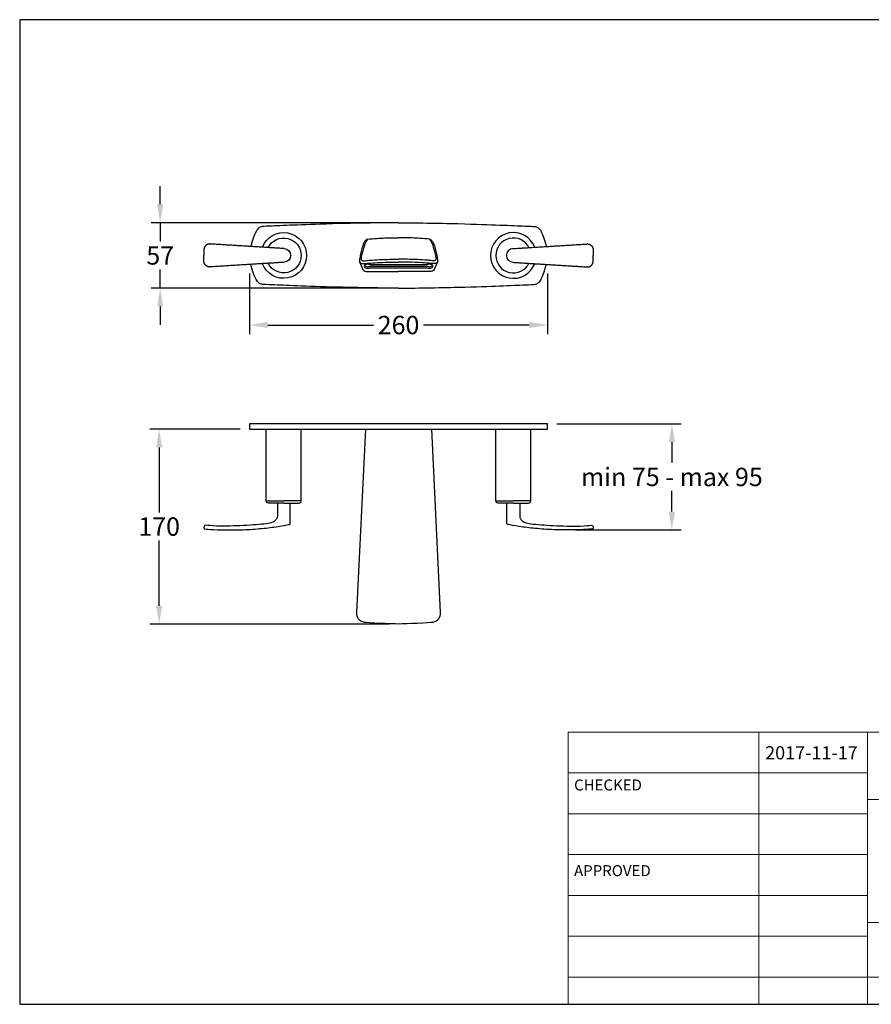
# Model space of a CAD drawing. Units: millimetres. Extents: x 0 to 1214, y 0 to 859.
# Drawn here: x 0 to 743, y 0 to 859 of the extents above; entities that cross this region are included whole.
import ezdxf

# ---------------------------------------------------------------- set-up
doc = ezdxf.new("R2010")
doc.units = ezdxf.units.MM
doc.header["$MEASUREMENT"] = 0
doc.layers.add('Default', color=7, linetype='Continuous', lineweight=30, true_color=0x000000)
doc.layers.add('Drawing Frame', color=7, linetype='Continuous', lineweight=30, true_color=0x000000)
doc.layers.add('Dimensions - mm', color=5, linetype='Continuous', true_color=0x0000ff)
doc.styles.add('Arial', font='txt')
doc.dimstyles.new('Default mm Sink', dxfattribs={"dimscale": 16, "dimtxt": 1, "dimasz": 1, "dimexe": 0.5, "dimexo": 0.5, "dimgap": 0.25, "dimtad": 0, "dimtih": 1, "dimtoh": 1, "dimdec": 0, "dimzin": 1, "dimdsep": 46, "dimtxsty": 'Arial', "dimcen": 0.5, "dimadec": 0, "dimazin": 0, "dimtfac": 1, "dimtdec": 4, "dimtix": 1, "dimtmove": 1, "dimatfit": 3, "dimfxl": 0, "dimtolj": 1, "dimtzin": 1, "dimarcsym": 0})

# ---------------------------------------------------------------- blocks, each defined once
blk = doc.blocks.new('*D1')
at = {"layer": 'Defpoints', "color": 0}
for p in [(460.39, 506.08), (476.82, 413.61), (568.76, 413.61)]:
    blk.add_point(p, dxfattribs=at)
at = {"layer": 'Dimensions - mm', "color": 0, "lineweight": -2}
for p, q in [((468.39, 506.08), (576.76, 506.08)), ((568.76, 490.08), (568.76, 472.01)), ((568.76, 429.61), (568.76, 447.67)), ((484.82, 413.61), (576.76, 413.61))]:
    blk.add_line(p, q, dxfattribs=at)
at = {"layer": 'Dimensions - mm', "color": 0}
for points in [[(571.43, 490.08), (566.09, 490.08), (568.76, 506.08)], [(566.09, 429.61), (571.43, 429.61), (568.76, 413.61)]]:
    blk.add_solid(points, dxfattribs=at)
at = {"layer": 'Dimensions - mm', "color": 0, "insert": (568.76, 459.84), "char_height": 16, "attachment_point": 5, "style": 'Arial'}
blk.add_mtext('\\A1;min 75 - max 95', dxfattribs=at)
blk = doc.blocks.new('*D2')
at = {"layer": 'Defpoints', "color": 0}
for p in [(200.39, 501.58), (121.62, 331.58), (330.39, 331.58)]:
    blk.add_point(p, dxfattribs=at)
at = {"layer": 'Dimensions - mm', "color": 0, "lineweight": -2}
for p, q in [((192.39, 501.58), (113.62, 501.58)), ((121.62, 485.58), (121.62, 428.75)), ((121.62, 347.58), (121.62, 404.41)), ((322.39, 331.58), (113.62, 331.58))]:
    blk.add_line(p, q, dxfattribs=at)
at = {"layer": 'Dimensions - mm', "color": 0}
for points in [[(124.28, 485.58), (118.95, 485.58), (121.62, 501.58)], [(118.95, 347.58), (124.28, 347.58), (121.62, 331.58)]]:
    blk.add_solid(points, dxfattribs=at)
at = {"layer": 'Dimensions - mm', "color": 0, "insert": (121.62, 416.58), "char_height": 16, "attachment_point": 5, "style": 'Arial'}
blk.add_mtext('\\A1;170', dxfattribs=at)
blk = doc.blocks.new('*D8')
at = {"layer": 'Defpoints', "color": 0}
for p in [(200.39, 645.12), (460.39, 645.12), (460.39, 592.31)]:
    blk.add_point(p, dxfattribs=at)
at = {"layer": 'Dimensions - mm', "color": 0, "lineweight": -2}
for p, q in [((200.39, 637.12), (200.39, 584.31)), ((460.39, 637.12), (460.39, 584.31)), ((216.39, 592.31), (308.63, 592.31)), ((444.39, 592.31), (352.15, 592.31))]:
    blk.add_line(p, q, dxfattribs=at)
at = {"layer": 'Dimensions - mm', "color": 0}
for points in [[(216.39, 594.98), (216.39, 589.65), (200.39, 592.31)], [(444.39, 589.65), (444.39, 594.98), (460.39, 592.31)]]:
    blk.add_solid(points, dxfattribs=at)
at = {"layer": 'Dimensions - mm', "color": 0, "insert": (330.39, 592.31), "char_height": 16, "attachment_point": 5, "style": 'Arial'}
blk.add_mtext('\\A1;260', dxfattribs=at)
blk = doc.blocks.new('*D9')
at = {"layer": 'Defpoints', "color": 0}
for p in [(330.39, 681.49), (122.54, 624.49), (330.39, 624.49)]:
    blk.add_point(p, dxfattribs=at)
at = {"layer": 'Dimensions - mm', "color": 0, "lineweight": -2}
for p, q in [((122.54, 697.49), (122.54, 713.49)), ((322.39, 681.49), (114.54, 681.49)), ((122.54, 681.49), (122.54, 665.13)), ((122.54, 624.49), (122.54, 640.86)), ((322.39, 624.49), (114.54, 624.49)), ((122.54, 608.49), (122.54, 592.49))]:
    blk.add_line(p, q, dxfattribs=at)
at = {"layer": 'Dimensions - mm', "color": 0}
for points in [[(119.87, 697.49), (125.21, 697.49), (122.54, 681.49)], [(125.21, 608.49), (119.87, 608.49), (122.54, 624.49)]]:
    blk.add_solid(points, dxfattribs=at)
at = {"layer": 'Dimensions - mm', "color": 0, "insert": (122.54, 652.99), "char_height": 16, "attachment_point": 5, "style": 'Arial'}
blk.add_mtext('\\A1;57', dxfattribs=at)

msp = doc.modelspace()

# ---------------------------------------------------------------- linework, layer by layer
at = {"layer": 'Default'}
for p, q in [((296.4, 647.37), (299.24, 640.85)), ((364.39, 647.37), (361.55, 640.85)), ((303.42, 638.96), (330.39, 638.96)), ((357.36, 638.96), (330.39, 638.96)), ((215.04, 438.96), (215.04, 501.58)), ((245.53, 438.96), (245.53, 501.58)), ((294.13, 341.72), (301.73, 501.58)), ((359.06, 501.58), (366.66, 341.72)), ((415.26, 438.96), (415.26, 501.58)), ((445.74, 438.96), (445.74, 501.58)), ((215.04, 438.96), (230.29, 438.96)), ((245.53, 438.96), (230.29, 438.96)), ((415.26, 438.96), (430.5, 438.96)), ((445.74, 438.96), (430.5, 438.96)), ((230.29, 437.05), (216.95, 437.05)), ((230.29, 437.05), (243.62, 437.05)), ((430.5, 437.05), (417.17, 437.05)), ((430.5, 437.05), (443.83, 437.05))]:
    msp.add_line(p, q, dxfattribs=at)
msp.add_lwpolyline([(200.39, 501.58), (460.39, 501.58), (460.39, 506.08), (200.39, 506.08), (200.39, 501.58)], dxfattribs=at)
at = {"layer": 'Default', "extrusion": (0, 0, -1)}
for centre, radius, start, end in [((-230.29, 652.99), 19.95, 21.07741, 338.92259), ((-230.29, 652.99), 15.24, 26.74821, 333.25179), ((-230.29, 652.99), 5.99, 93.60661, 266.39339), ((-216.95, 438.96), 1.91, 270, 360), ((-417.17, 438.96), 1.91, 270, 360)]:
    msp.add_arc(centre, radius, start, end, dxfattribs=at)
at = {"layer": 'Default'}
for centre, radius, start, end in [((430.5, 652.99), 19.95, 21.07741, 338.92259), ((430.5, 652.99), 15.24, 26.74821, 333.25179), ((430.5, 652.99), 5.99, 93.60661, 266.39339), ((243.62, 438.96), 1.91, 270, 360), ((443.83, 438.96), 1.91, 270, 360)]:
    msp.add_arc(centre, radius, start, end, dxfattribs=at)
for points, knots in [([(330.39, 681.49), (317.07, 681.49), (272.88, 680.72), (240.92, 679.48), (217.32, 678.52), (211.51, 678.3), (209.31, 677.67), (206.53, 675.28), (204.62, 670.79), (202.86, 665.4), (201.71, 661.68), (201.48, 660.79)], [0, 0, 0, 0, 16.395243, 32.790486, 49.18573, 65.580973, 81.976216, 98.371459, 114.766703, 131.161946, 135.865472, 135.865472, 135.865472, 135.865472]), ([(330.39, 681.49), (343.72, 681.49), (387.91, 680.72), (419.87, 679.48), (443.47, 678.52), (449.28, 678.3), (451.48, 677.67), (454.25, 675.28), (456.17, 670.79), (457.92, 665.4), (459.07, 661.68), (459.31, 660.79)], [0, 0, 0, 0, 16.395243, 32.790486, 49.18573, 65.580973, 81.976216, 98.371459, 114.766703, 131.161946, 135.865472, 135.865472, 135.865472, 135.865472]), ([(330.39, 624.49), (317.07, 624.49), (272.88, 625.27), (240.92, 626.5), (217.32, 627.46), (211.51, 627.69), (209.31, 628.31), (206.53, 630.7), (204.62, 635.2), (202.86, 640.59), (201.71, 644.31), (201.48, 645.19)], [0, 0, 0, 0, 16.395243, 32.790486, 49.18573, 65.580973, 81.976216, 98.371459, 114.766703, 131.161946, 135.865472, 135.865472, 135.865472, 135.865472]), ([(300.67, 644.28), (300.76, 644.15), (301.16, 643.72), (302.36, 643.13), (304.11, 643.21), (305.12, 643.61), (307.39, 643.61), (317.77, 643.61), (327.49, 643.61), (330.39, 643.61)], [120.55721, 120.55721, 120.55721, 120.55721, 123.135753, 129.292541, 135.449329, 141.606116, 147.762904, 153.919692, 160.076479, 160.076479, 160.076479, 160.076479]), ([(330.39, 624.49), (343.72, 624.49), (387.91, 625.27), (419.87, 626.5), (443.47, 627.46), (449.28, 627.69), (451.48, 628.31), (454.25, 630.7), (456.17, 635.2), (457.92, 640.59), (459.07, 644.31), (459.31, 645.19)], [0, 0, 0, 0, 16.395243, 32.790486, 49.18573, 65.580973, 81.976216, 98.371459, 114.766703, 131.161946, 135.865472, 135.865472, 135.865472, 135.865472]), ([(330.39, 643.61), (333.29, 643.61), (343.01, 643.61), (353.39, 643.61), (355.67, 643.61), (356.67, 643.21), (358.43, 643.13), (359.62, 643.72), (360.03, 644.15), (360.12, 644.28)], [0, 0, 0, 0, 6.156788, 12.313575, 18.470363, 24.627151, 30.783938, 36.940726, 39.519269, 39.519269, 39.519269, 39.519269])]:
    msp.add_open_spline(points, degree=3, knots=knots, dxfattribs=at)
for points in [[(230.66, 658.97), (198.92, 660.97), (165.97, 662.97), (163.81, 663.11), (162.23, 661.63), (160.66, 660.15), (160.66, 657.98), (160.66, 655.49), (160.66, 652.99)], [(430.12, 658.97), (461.86, 660.97), (494.81, 662.97), (496.97, 663.11), (498.55, 661.63), (500.13, 660.15), (500.13, 657.98), (500.13, 655.49), (500.13, 652.99)], [(230.66, 647.01), (198.92, 645.01), (165.97, 643.01), (163.81, 642.88), (162.23, 644.36), (160.66, 645.84), (160.66, 648), (160.66, 650.5), (160.66, 652.99)], [(430.12, 647.01), (461.86, 645.01), (494.81, 643.01), (496.97, 642.88), (498.55, 644.36), (500.13, 645.84), (500.13, 648), (500.13, 650.5), (500.13, 652.99)]]:
    msp.add_rational_spline(points, [1, 1, 1, 0.917743177073, 1, 0.917743177073, 1, 1, 1], degree=2, knots=[0, 0, 0, 63.255663, 63.255663, 67.340021, 67.340021, 71.42438, 71.42438, 76.413674, 76.413674, 76.413674], dxfattribs=at)
for points in [[(303.42, 667.16), (302.09, 666.89), (299.86, 664.13), (298.28, 658.9), (297.35, 654.44), (296.25, 648.98), (296.25, 648.39), (296.25, 648)], [(303.42, 667.16), (301.36, 664.82), (300.15, 660.33), (298.14, 652.96), (297.65, 650.31), (297.65, 649.29), (298.41, 648.54), (300.09, 648.15), (302.29, 648.51), (304.88, 648.81), (313.72, 649.41), (323.11, 649.68), (328.74, 649.71), (330.39, 649.71)], [(303.42, 667.16), (308.68, 667.68), (320.12, 668.49), (325.26, 668.49), (330.39, 668.49)], [(357.36, 667.16), (352.11, 667.68), (340.67, 668.49), (335.53, 668.49), (330.39, 668.49)], [(357.36, 667.16), (359.43, 664.82), (360.63, 660.33), (362.65, 652.96), (363.13, 650.31), (363.13, 649.29), (362.38, 648.54), (360.69, 648.15), (358.5, 648.51), (355.91, 648.81), (347.06, 649.41), (337.67, 649.68), (332.05, 649.71), (330.39, 649.71)], [(357.36, 667.16), (358.69, 666.89), (360.93, 664.13), (362.51, 658.9), (363.44, 654.44), (364.53, 648.98), (364.53, 648.39), (364.53, 648)], [(296.25, 648), (296.43, 646.34), (299.17, 645.78), (303.33, 646.19), (308.9, 646.56), (318.93, 647.15), (324.47, 647.15), (330.39, 647.15)], [(330.39, 644.83), (307.12, 644.83), (305.24, 644.83), (304.96, 645.17), (304.29, 645.4), (302.28, 645.28), (300.62, 644.51), (300.28, 643.47), (300.88, 642.48), (302.36, 641.75), (304.11, 641.83), (305.12, 642.23), (307.39, 642.23), (317.77, 642.23), (327.49, 642.23), (330.39, 642.23)], [(364.53, 648), (364.36, 646.34), (361.62, 645.78), (357.46, 646.19), (351.89, 646.56), (341.86, 647.15), (336.32, 647.15), (330.39, 647.15)], [(330.39, 642.23), (333.29, 642.23), (343.01, 642.23), (353.39, 642.23), (355.67, 642.23), (356.67, 641.83), (358.43, 641.75), (359.91, 642.48), (360.5, 643.47), (360.17, 644.51), (358.51, 645.28), (356.5, 645.4), (355.82, 645.17), (355.55, 644.83), (353.66, 644.83), (330.39, 644.83)], [(299.24, 640.85), (299.87, 639.34), (301.56, 638.96), (303.42, 638.96)], [(361.55, 640.85), (360.92, 639.34), (359.23, 638.96), (357.36, 638.96)], [(224.76, 437.05), (224.76, 428.58), (224.76, 425.62), (224.46, 423.73), (222.88, 421.73), (219.44, 419.14), (198.95, 417.47), (173.65, 416.61), (162.3, 417.73), (161.4, 417.73), (160.6, 416.83), (160.67, 415.06), (160.91, 414.71), (161.46, 414.43), (170.59, 413.71), (190.95, 413.45), (207.66, 414.5), (222.35, 416.1), (235.02, 418.26), (235.92, 418.67), (235.92, 419.33), (235.92, 420.28), (235.92, 437.05)], [(436.03, 437.05), (436.03, 428.58), (436.03, 425.62), (436.32, 423.73), (437.91, 421.73), (441.35, 419.14), (461.83, 417.47), (487.14, 416.61), (498.49, 417.73), (499.38, 417.73), (500.19, 416.83), (500.11, 415.06), (499.88, 414.71), (499.32, 414.43), (490.19, 413.71), (469.84, 413.45), (453.13, 414.5), (438.44, 416.1), (425.77, 418.26), (424.86, 418.67), (424.86, 419.33), (424.86, 420.28), (424.86, 437.05)], [(300.57, 333.03), (296, 333.82), (293.88, 336.96), (294.13, 341.72)], [(366.66, 341.72), (366.9, 336.96), (364.79, 333.82), (360.21, 333.03)], [(330.39, 331.58), (323.74, 331.58), (303.03, 332.61), (300.57, 333.03)], [(360.21, 333.03), (357.76, 332.61), (337.05, 331.58), (330.39, 331.58)]]:
    msp.add_open_spline(points, degree=3, dxfattribs=at)
at = {"layer": 'Drawing Frame', "color": 18, "lineweight": 0, "true_color": 0x000000}
for p, q in [((644.52, 0), (644.52, 237.39)), ((739.47, 0), (739.47, 237.39)), ((478.34, 201.78), (739.47, 201.78)), ((739.47, 178.52), (1214.25, 178.52)), ((478.34, 166.17), (739.47, 166.17)), ((478.34, 130.56), (739.47, 130.56)), ((478.34, 94.96), (739.47, 94.96)), ((1214.25, 71.22), (739.47, 71.22)), ((478.34, 59.35), (739.47, 59.35)), ((1214.25, 23.74), (478.34, 23.74))]:
    msp.add_line(p, q, dxfattribs=at)
at = {"layer": 'Drawing Frame'}
msp.add_lwpolyline([(0, 0), (1214.25, 0), (1214.25, 858.56), (0, 858.56), (0, 0)], dxfattribs=at)
at = {"layer": 'Drawing Frame', "color": 18, "lineweight": 0, "true_color": 0x000000}
msp.add_lwpolyline([(478.34, 0), (1214.25, 0), (1214.25, 237.39), (478.34, 237.39), (478.34, 0)], dxfattribs=at)

# ---------------------------------------------------------------- texts
at = {"layer": 'Drawing Frame', "attachment_point": 1, "line_spacing_factor": 0.963855}
for s, insert, char_height, width in [('\\fArial;2017-11-17', (650.09, 225.07), 11.5244, 92.1951), ('\\fArial;CHECKED', (483.46, 196.05), 9.6037, 73.3581), ('\\fArial;APPROVED', (483.46, 121.35), 9.6037, 82.846)]:
    msp.add_mtext(s, dxfattribs=dict(at, insert=insert, char_height=char_height, width=width))

# ---------------------------------------------------------------- dimensions: what is measured, and where the dimension line sits
at = {"layer": 'Dimensions - mm'}
for base, p1, p2, picture, middle in [((122.54, 624.49), (330.39, 681.49), (330.39, 624.49), '*D9', (122.54, 652.99)), ((121.62, 331.58), (200.39, 501.58), (330.39, 331.58), '*D2', (121.62, 416.58))]:
    dim = msp.add_linear_dim(base=base, p1=p1, p2=p2, angle=90, dimstyle='Default mm Sink', dxfattribs=at)
    dim.commit()
    dim.dimension.update_dxf_attribs({"geometry": picture, "text_midpoint": middle})
dim = msp.add_linear_dim(base=(460.39, 592.31), p1=(200.39, 645.12), p2=(460.39, 645.12), dimstyle='Default mm Sink', dxfattribs=at)
dim.commit()
dim.dimension.update_dxf_attribs({"geometry": '*D8', "text_midpoint": (330.39, 592.31)})
dim = msp.add_linear_dim(base=(568.76, 413.61), p1=(460.39, 506.08), p2=(476.82, 413.61), angle=90, text='min 75 - max 95', dimstyle='Default mm Sink', dxfattribs=at)
dim.commit()
dim.dimension.update_dxf_attribs({"geometry": '*D1', "text_midpoint": (568.76, 459.84)})

doc.saveas('drawing.dxf')
